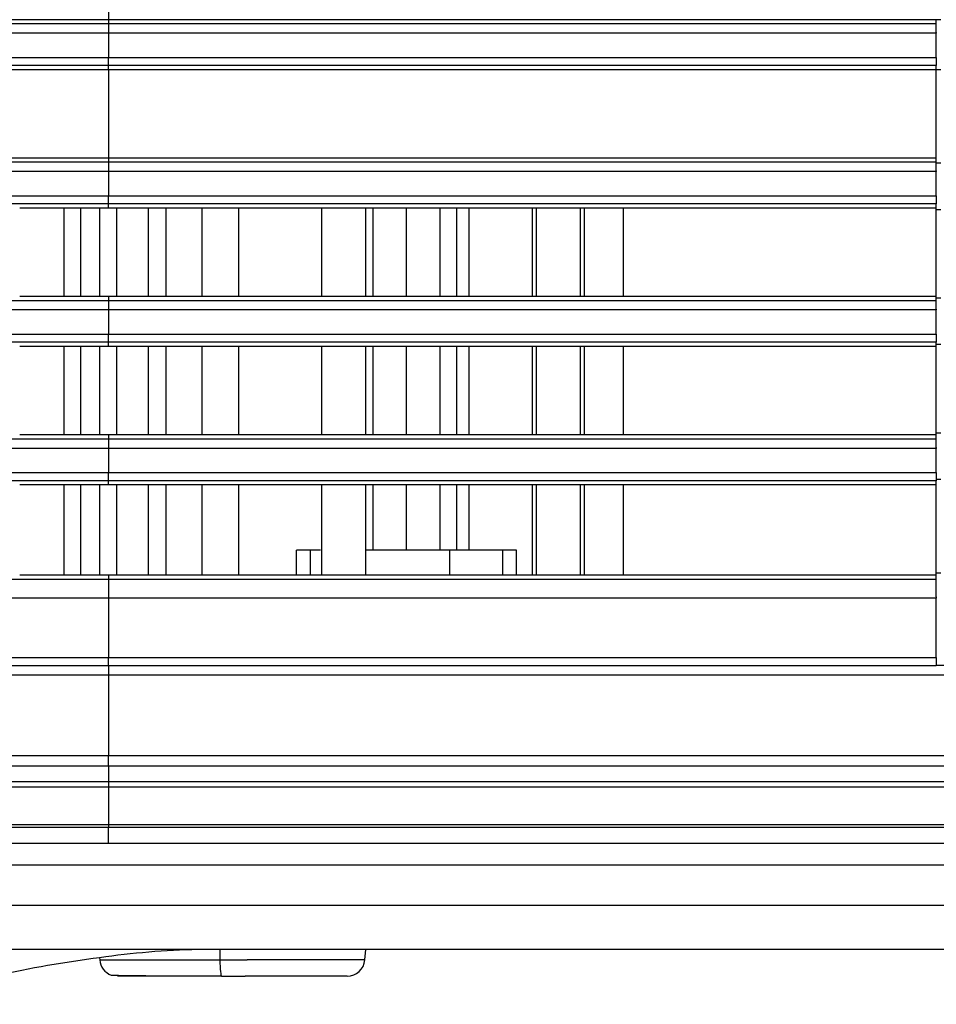
# Model space of a CAD drawing. Extents: x 71 to 1961, y 72 to 1765.
# Drawn here: x 1693 to 1745, y 867 to 923 of the extents above; entities that cross this region are included whole.
import ezdxf

# ---------------------------------------------------------------- set-up
doc = ezdxf.new("R2010")
doc.units = 0
for name, color, linetype in [('DEFAULT', 7, 'CONTINUOUS'), ('HADARASSY_10', 7, 'CONTINUOUS'), ('HADARASSY_11', 7, 'CONTINUOUS'), ('HADARASSY_19', 7, 'CONTINUOUS'), ('HADARASSY_40', 7, 'CONTINUOUS')]:
    doc.layers.add(name, color=color, linetype=linetype)

# ---------------------------------------------------------------- blocks, each defined once
blk = doc.blocks.new('SE')
at = {"layer": 'HADARASSY_10', "color": 7, "linetype": 'CONTINUOUS'}
for p, q in [((1698.195, 927.528), (1698.195, 922.529)), ((1655.966, 922.311), (1698.195, 922.311)), ((1698.195, 922.529), (1656.285, 922.529)), ((1744.845, 922.529), (1698.195, 922.529)), ((1698.195, 922.529), (1698.195, 922.311)), ((1698.195, 922.311), (1744.845, 922.311)), ((1698.195, 922.311), (1698.195, 921.812)), ((1744.845, 922.311), (1744.845, 922.529)), ((1745.095, 922.528), (1744.845, 922.528)), ((1744.845, 921.812), (1744.845, 922.311)), ((1698.195, 921.77), (1655.923, 921.77)), ((1698.195, 921.812), (1698.195, 921.77)), ((1744.845, 921.77), (1698.195, 921.77)), ((1698.195, 921.77), (1698.195, 920.408)), ((1744.845, 921.812), (1744.845, 921.77)), ((1744.845, 920.408), (1744.845, 921.77)), ((1655.934, 920.408), (1698.195, 920.408)), ((1698.195, 920.408), (1744.845, 920.408)), ((1698.195, 919.951), (1698.195, 920.408)), ((1744.845, 920.408), (1744.845, 919.951)), ((1698.195, 919.951), (1655.976, 919.951)), ((1656.306, 919.728), (1698.195, 919.728)), ((1744.845, 919.951), (1698.195, 919.951)), ((1698.195, 919.728), (1698.195, 919.951)), ((1698.195, 919.728), (1744.845, 919.728)), ((1698.195, 919.728), (1698.195, 914.729)), ((1744.845, 919.728), (1744.845, 919.951)), ((1744.845, 914.729), (1744.845, 919.728)), ((1744.845, 919.728), (1745.095, 919.728)), ((1656.026, 914.511), (1698.195, 914.511)), ((1698.195, 914.729), (1656.344, 914.729)), ((1744.845, 914.729), (1698.195, 914.729)), ((1698.195, 914.729), (1698.195, 914.511)), ((1698.195, 914.511), (1744.845, 914.511)), ((1698.195, 914.511), (1698.195, 914.012)), ((1744.845, 914.511), (1744.845, 914.729)), ((1744.845, 914.012), (1744.845, 914.511)), ((1745.095, 914.435), (1744.845, 914.435)), ((1698.195, 913.97), (1655.983, 913.97)), ((1698.195, 914.012), (1698.195, 913.97)), ((1744.845, 913.97), (1698.195, 913.97)), ((1698.195, 913.97), (1698.195, 912.608)), ((1744.845, 914.012), (1744.845, 913.97)), ((1744.845, 912.608), (1744.845, 913.97)), ((1655.994, 912.608), (1698.195, 912.608)), ((1698.195, 912.608), (1744.845, 912.608)), ((1698.195, 912.151), (1698.195, 912.608)), ((1744.845, 912.608), (1744.845, 912.151)), ((1698.195, 912.151), (1656.036, 912.151)), ((1693.196, 911.928), (1695.696, 911.928)), ((1695.695, 911.928), (1698.195, 911.928)), ((1695.695, 906.929), (1695.695, 911.928)), ((1744.845, 912.151), (1698.195, 912.151)), ((1698.195, 911.928), (1698.195, 912.151)), ((1698.195, 911.928), (1710.196, 911.928)), ((1710.195, 911.928), (1712.695, 911.928)), ((1710.195, 911.928), (1710.195, 906.929)), ((1712.695, 906.929), (1712.695, 911.928)), ((1712.696, 911.928), (1727.196, 911.928)), ((1727.195, 911.928), (1727.195, 906.929)), ((1727.196, 911.928), (1744.845, 911.928)), ((1744.845, 911.928), (1744.845, 912.151)), ((1744.845, 906.929), (1744.845, 911.928)), ((1745.095, 911.821), (1744.845, 911.821)), ((1656.086, 906.711), (1698.195, 906.711)), ((1695.696, 906.929), (1693.196, 906.929)), ((1698.195, 906.928), (1695.696, 906.928)), ((1698.195, 906.928), (1698.195, 906.711)), ((1710.196, 906.928), (1698.195, 906.928)), ((1698.195, 906.711), (1744.845, 906.711)), ((1698.195, 906.711), (1698.195, 906.212)), ((1712.695, 906.929), (1710.195, 906.929)), ((1727.195, 906.928), (1712.696, 906.928)), ((1744.845, 906.929), (1727.195, 906.929)), ((1744.845, 906.711), (1744.845, 906.929)), ((1745.095, 906.835), (1744.845, 906.835)), ((1744.845, 906.212), (1744.845, 906.711)), ((1698.195, 906.17), (1656.043, 906.17)), ((1698.195, 906.212), (1698.195, 906.17)), ((1744.845, 906.17), (1698.195, 906.17)), ((1698.195, 906.17), (1698.195, 904.808)), ((1744.845, 906.212), (1744.845, 906.17)), ((1744.845, 904.808), (1744.845, 906.17)), ((1656.053, 904.808), (1698.195, 904.808)), ((1698.195, 904.808), (1744.845, 904.808)), ((1698.195, 904.351), (1698.195, 904.808)), ((1744.845, 904.808), (1744.845, 904.351)), ((1698.195, 904.351), (1656.096, 904.351)), ((1693.196, 904.128), (1695.696, 904.128)), ((1695.695, 904.128), (1698.195, 904.128)), ((1695.695, 899.129), (1695.695, 904.128)), ((1744.845, 904.351), (1698.195, 904.351)), ((1698.195, 904.128), (1698.195, 904.351)), ((1698.195, 904.128), (1710.196, 904.128)), ((1710.195, 904.128), (1712.695, 904.128)), ((1710.195, 904.128), (1710.195, 899.129)), ((1712.695, 899.129), (1712.695, 904.128)), ((1712.696, 904.128), (1727.196, 904.128)), ((1727.195, 904.128), (1727.195, 899.129)), ((1727.196, 904.128), (1744.845, 904.128)), ((1744.845, 904.128), (1744.845, 904.351)), ((1745.095, 904.221), (1744.845, 904.221)), ((1744.845, 899.129), (1744.845, 904.128)), ((1656.146, 898.911), (1698.195, 898.911)), ((1695.696, 899.129), (1693.196, 899.129)), ((1698.195, 899.128), (1695.696, 899.128)), ((1698.195, 899.128), (1698.195, 898.911)), ((1710.196, 899.128), (1698.195, 899.128)), ((1698.195, 898.911), (1744.845, 898.911)), ((1698.195, 898.911), (1698.195, 898.412)), ((1712.695, 899.129), (1710.195, 899.129)), ((1727.195, 899.128), (1712.696, 899.128)), ((1744.845, 899.129), (1727.195, 899.129)), ((1745.095, 899.235), (1744.845, 899.235)), ((1744.845, 898.911), (1744.845, 899.129)), ((1744.845, 898.412), (1744.845, 898.911)), ((1698.195, 898.37), (1656.103, 898.37)), ((1698.195, 898.412), (1698.195, 898.37)), ((1744.845, 898.37), (1698.195, 898.37)), ((1698.195, 898.37), (1698.195, 897.008)), ((1744.845, 898.412), (1744.845, 898.37)), ((1744.845, 897.008), (1744.845, 898.37)), ((1656.113, 897.008), (1698.195, 897.008)), ((1698.195, 897.008), (1744.845, 897.008)), ((1698.195, 896.551), (1698.195, 897.008)), ((1744.845, 897.008), (1744.845, 896.551)), ((1698.195, 896.551), (1656.156, 896.551)), ((1693.196, 896.328), (1695.696, 896.328)), ((1695.695, 891.229), (1695.695, 896.328)), ((1695.695, 896.328), (1698.195, 896.328)), ((1744.845, 896.551), (1698.195, 896.551)), ((1698.195, 896.328), (1698.195, 896.551)), ((1698.195, 896.328), (1710.196, 896.328)), ((1710.195, 896.328), (1712.695, 896.328)), ((1710.195, 896.328), (1710.195, 891.229)), ((1712.695, 891.229), (1712.695, 896.328)), ((1712.696, 896.328), (1727.196, 896.328)), ((1727.195, 896.328), (1727.195, 891.229)), ((1727.196, 896.328), (1744.845, 896.328)), ((1745.095, 896.621), (1744.845, 896.621)), ((1744.845, 896.328), (1744.845, 896.551)), ((1744.845, 891.229), (1744.845, 896.328)), ((1695.696, 891.229), (1693.196, 891.229)), ((1698.195, 891.228), (1695.696, 891.228)), ((1698.195, 891.228), (1698.195, 891.005)), ((1710.196, 891.228), (1698.195, 891.228)), ((1712.695, 891.229), (1710.195, 891.229)), ((1727.195, 891.228), (1712.696, 891.228)), ((1744.845, 891.229), (1727.195, 891.229)), ((1745.095, 891.335), (1744.845, 891.335)), ((1744.845, 891.005), (1744.845, 891.229)), ((1656.252, 891.005), (1698.195, 891.005)), ((1698.195, 891.005), (1744.845, 891.005)), ((1698.195, 891.005), (1698.195, 890.008)), ((1744.845, 890.008), (1744.845, 891.005)), ((1698.195, 890.008), (1698.195, 889.924)), ((1744.845, 890.008), (1744.845, 889.924)), ((1698.195, 889.924), (1656.168, 889.924)), ((1744.845, 889.924), (1698.195, 889.924)), ((1698.195, 889.924), (1698.195, 886.587)), ((1744.845, 886.587), (1744.845, 889.924)), ((1656.193, 886.587), (1698.195, 886.587)), ((1656.239, 886.128), (1698.195, 886.128)), ((1698.195, 886.587), (1744.845, 886.587)), ((1698.195, 886.128), (1698.195, 886.587)), ((1698.195, 886.128), (1744.845, 886.128)), ((1744.845, 886.587), (1744.845, 886.128))]:
    blk.add_line(p, q, dxfattribs=at)
at = {"layer": 'HADARASSY_11', "color": 7, "linetype": 'CONTINUOUS'}
for p, q in [((1698.195, 927.528), (1698.195, 922.529)), ((1655.966, 922.311), (1698.195, 922.311)), ((1698.195, 922.529), (1656.285, 922.529)), ((1744.845, 922.529), (1698.195, 922.529)), ((1698.195, 922.529), (1698.195, 922.311)), ((1698.195, 922.311), (1744.845, 922.311)), ((1698.195, 922.311), (1698.195, 921.812)), ((1744.845, 922.311), (1744.845, 922.529)), ((1745.095, 922.528), (1744.845, 922.528)), ((1744.845, 921.812), (1744.845, 922.311)), ((1698.195, 921.77), (1655.923, 921.77)), ((1698.195, 921.812), (1698.195, 921.77)), ((1744.845, 921.77), (1698.195, 921.77)), ((1698.195, 921.77), (1698.195, 920.408)), ((1744.845, 921.812), (1744.845, 921.77)), ((1744.845, 920.408), (1744.845, 921.77)), ((1655.934, 920.408), (1698.195, 920.408)), ((1698.195, 920.408), (1744.845, 920.408)), ((1698.195, 919.951), (1698.195, 920.408)), ((1744.845, 920.408), (1744.845, 919.951)), ((1698.195, 919.951), (1655.976, 919.951)), ((1656.306, 919.728), (1698.195, 919.728)), ((1744.845, 919.951), (1698.195, 919.951)), ((1698.195, 919.728), (1698.195, 919.951)), ((1698.195, 919.728), (1744.845, 919.728)), ((1698.195, 919.728), (1698.195, 914.729)), ((1744.845, 919.728), (1744.845, 919.951)), ((1744.845, 914.729), (1744.845, 919.728)), ((1744.845, 919.728), (1745.095, 919.728)), ((1656.026, 914.511), (1698.195, 914.511)), ((1698.195, 914.729), (1656.344, 914.729)), ((1744.845, 914.729), (1698.195, 914.729)), ((1698.195, 914.729), (1698.195, 914.511)), ((1698.195, 914.511), (1744.845, 914.511)), ((1698.195, 914.511), (1698.195, 914.012)), ((1744.845, 914.511), (1744.845, 914.729)), ((1744.845, 914.012), (1744.845, 914.511)), ((1745.095, 914.435), (1744.845, 914.435)), ((1698.195, 913.97), (1655.983, 913.97)), ((1698.195, 914.012), (1698.195, 913.97)), ((1744.845, 913.97), (1698.195, 913.97)), ((1698.195, 913.97), (1698.195, 912.608)), ((1744.845, 914.012), (1744.845, 913.97)), ((1744.845, 912.608), (1744.845, 913.97)), ((1655.994, 912.608), (1698.195, 912.608)), ((1698.195, 912.608), (1744.845, 912.608)), ((1698.195, 912.151), (1698.195, 912.608)), ((1744.845, 912.608), (1744.845, 912.151)), ((1698.195, 912.151), (1656.036, 912.151)), ((1693.196, 911.928), (1695.696, 911.928)), ((1695.695, 911.928), (1698.195, 911.928)), ((1695.695, 906.929), (1695.695, 911.928)), ((1744.845, 912.151), (1698.195, 912.151)), ((1698.195, 911.928), (1698.195, 912.151)), ((1698.195, 911.928), (1710.196, 911.928)), ((1710.195, 911.928), (1712.695, 911.928)), ((1710.195, 911.928), (1710.195, 906.929)), ((1712.695, 906.929), (1712.695, 911.928)), ((1712.696, 911.928), (1727.196, 911.928)), ((1727.195, 911.928), (1727.195, 906.929)), ((1727.196, 911.928), (1744.845, 911.928)), ((1744.845, 911.928), (1744.845, 912.151)), ((1744.845, 906.929), (1744.845, 911.928)), ((1745.095, 911.821), (1744.845, 911.821)), ((1656.086, 906.711), (1698.195, 906.711)), ((1695.696, 906.929), (1693.196, 906.929)), ((1698.195, 906.928), (1695.696, 906.928)), ((1698.195, 906.928), (1698.195, 906.711)), ((1710.196, 906.928), (1698.195, 906.928)), ((1698.195, 906.711), (1744.845, 906.711)), ((1698.195, 906.711), (1698.195, 906.212)), ((1712.695, 906.929), (1710.195, 906.929)), ((1727.195, 906.928), (1712.696, 906.928)), ((1744.845, 906.929), (1727.195, 906.929)), ((1744.845, 906.711), (1744.845, 906.929)), ((1745.095, 906.835), (1744.845, 906.835)), ((1744.845, 906.212), (1744.845, 906.711)), ((1698.195, 906.17), (1656.043, 906.17)), ((1698.195, 906.212), (1698.195, 906.17)), ((1744.845, 906.17), (1698.195, 906.17)), ((1698.195, 906.17), (1698.195, 904.808)), ((1744.845, 906.212), (1744.845, 906.17)), ((1744.845, 904.808), (1744.845, 906.17)), ((1656.053, 904.808), (1698.195, 904.808)), ((1698.195, 904.808), (1744.845, 904.808)), ((1698.195, 904.351), (1698.195, 904.808)), ((1744.845, 904.808), (1744.845, 904.351)), ((1698.195, 904.351), (1656.096, 904.351)), ((1693.196, 904.128), (1695.696, 904.128)), ((1695.695, 904.128), (1698.195, 904.128)), ((1695.695, 899.129), (1695.695, 904.128)), ((1744.845, 904.351), (1698.195, 904.351)), ((1698.195, 904.128), (1698.195, 904.351)), ((1698.195, 904.128), (1710.196, 904.128)), ((1710.195, 904.128), (1712.695, 904.128)), ((1710.195, 904.128), (1710.195, 899.129)), ((1712.695, 899.129), (1712.695, 904.128)), ((1712.696, 904.128), (1727.196, 904.128)), ((1727.195, 904.128), (1727.195, 899.129)), ((1727.196, 904.128), (1744.845, 904.128)), ((1744.845, 904.128), (1744.845, 904.351)), ((1745.095, 904.221), (1744.845, 904.221)), ((1744.845, 899.129), (1744.845, 904.128)), ((1656.146, 898.911), (1698.195, 898.911)), ((1695.696, 899.129), (1693.196, 899.129)), ((1698.195, 899.128), (1695.696, 899.128)), ((1698.195, 899.128), (1698.195, 898.911)), ((1710.196, 899.128), (1698.195, 899.128)), ((1698.195, 898.911), (1744.845, 898.911)), ((1698.195, 898.911), (1698.195, 898.412)), ((1712.695, 899.129), (1710.195, 899.129)), ((1727.195, 899.128), (1712.696, 899.128)), ((1744.845, 899.129), (1727.195, 899.129)), ((1745.095, 899.235), (1744.845, 899.235)), ((1744.845, 898.911), (1744.845, 899.129)), ((1744.845, 898.412), (1744.845, 898.911)), ((1698.195, 898.37), (1656.103, 898.37)), ((1698.195, 898.412), (1698.195, 898.37)), ((1744.845, 898.37), (1698.195, 898.37)), ((1698.195, 898.37), (1698.195, 897.008)), ((1744.845, 898.412), (1744.845, 898.37)), ((1744.845, 897.008), (1744.845, 898.37)), ((1656.113, 897.008), (1698.195, 897.008)), ((1698.195, 897.008), (1744.845, 897.008)), ((1698.195, 896.551), (1698.195, 897.008)), ((1744.845, 897.008), (1744.845, 896.551)), ((1698.195, 896.551), (1656.156, 896.551)), ((1693.196, 896.328), (1695.696, 896.328)), ((1695.695, 891.229), (1695.695, 896.328)), ((1695.695, 896.328), (1698.195, 896.328)), ((1744.845, 896.551), (1698.195, 896.551)), ((1698.195, 896.328), (1698.195, 896.551)), ((1698.195, 896.328), (1710.196, 896.328)), ((1710.195, 896.328), (1712.695, 896.328)), ((1710.195, 896.328), (1710.195, 891.229)), ((1712.695, 891.229), (1712.695, 896.328)), ((1712.696, 896.328), (1727.196, 896.328)), ((1727.195, 896.328), (1727.195, 891.229)), ((1727.196, 896.328), (1744.845, 896.328)), ((1745.095, 896.621), (1744.845, 896.621)), ((1744.845, 896.328), (1744.845, 896.551)), ((1744.845, 891.229), (1744.845, 896.328)), ((1695.696, 891.229), (1693.196, 891.229)), ((1698.195, 891.228), (1695.696, 891.228)), ((1698.195, 891.228), (1698.195, 891.005)), ((1710.196, 891.228), (1698.195, 891.228)), ((1712.695, 891.229), (1710.195, 891.229)), ((1727.195, 891.228), (1712.696, 891.228)), ((1744.845, 891.229), (1727.195, 891.229)), ((1745.095, 891.335), (1744.845, 891.335)), ((1744.845, 891.005), (1744.845, 891.229)), ((1656.252, 891.005), (1698.195, 891.005)), ((1698.195, 891.005), (1744.845, 891.005)), ((1698.195, 891.005), (1698.195, 890.008)), ((1744.845, 890.008), (1744.845, 891.005)), ((1698.195, 890.008), (1698.195, 889.924)), ((1744.845, 890.008), (1744.845, 889.924)), ((1698.195, 889.924), (1656.168, 889.924)), ((1744.845, 889.924), (1698.195, 889.924)), ((1698.195, 889.924), (1698.195, 886.587)), ((1744.845, 886.587), (1744.845, 889.924)), ((1656.193, 886.587), (1698.195, 886.587)), ((1656.239, 886.128), (1698.195, 886.128)), ((1698.195, 886.587), (1744.845, 886.587)), ((1698.195, 886.128), (1698.195, 886.587)), ((1698.195, 886.128), (1744.845, 886.128)), ((1744.845, 886.587), (1744.845, 886.128))]:
    blk.add_line(p, q, dxfattribs=at)
at = {"layer": 'HADARASSY_19', "color": 7, "linetype": 'CONTINUOUS'}
for p, q in [((1722.087, 906.928), (1722.087, 911.928)), ((1722.295, 911.928), (1722.295, 906.928)), ((1724.795, 906.928), (1724.795, 911.928)), ((1725.005, 911.928), (1725.005, 906.928)), ((1722.087, 899.128), (1722.087, 904.128)), ((1722.295, 904.128), (1722.295, 899.128)), ((1724.795, 899.128), (1724.795, 904.128)), ((1725.005, 904.128), (1725.005, 899.128)), ((1722.087, 891.228), (1722.087, 896.328)), ((1722.295, 896.328), (1722.295, 891.228)), ((1724.795, 891.228), (1724.795, 896.328)), ((1725.005, 896.328), (1725.005, 891.228))]:
    blk.add_line(p, q, dxfattribs=at)
at = {"layer": 'HADARASSY_40', "color": 7, "linetype": 'CONTINUOUS'}
for p, q in [((1696.615, 911.928), (1696.615, 906.928)), ((1697.692, 911.928), (1697.692, 906.928)), ((1698.674, 906.928), (1698.674, 911.928)), ((1700.455, 906.928), (1700.455, 911.928)), ((1701.455, 906.928), (1701.455, 911.928)), ((1703.465, 911.928), (1703.465, 906.928)), ((1705.539, 906.928), (1705.539, 911.928)), ((1713.114, 906.928), (1713.114, 911.928)), ((1714.995, 906.928), (1714.995, 911.928)), ((1716.877, 911.928), (1716.877, 906.928)), ((1717.824, 906.928), (1717.824, 911.928)), ((1718.531, 906.928), (1718.531, 911.928)), ((1696.615, 904.128), (1696.615, 899.128)), ((1697.692, 904.128), (1697.692, 899.128)), ((1698.674, 899.128), (1698.674, 904.128)), ((1700.455, 899.128), (1700.455, 904.128)), ((1701.455, 899.128), (1701.455, 904.128)), ((1703.465, 904.128), (1703.465, 899.128)), ((1705.539, 899.128), (1705.539, 904.128)), ((1713.114, 899.128), (1713.114, 904.128)), ((1714.995, 899.128), (1714.995, 904.128)), ((1716.877, 904.128), (1716.877, 899.128)), ((1717.824, 899.128), (1717.824, 904.128)), ((1718.531, 899.128), (1718.531, 904.128)), ((1696.615, 896.328), (1696.615, 891.228)), ((1697.692, 896.328), (1697.692, 891.228)), ((1698.674, 891.228), (1698.674, 896.328)), ((1700.455, 891.228), (1700.455, 896.328)), ((1701.455, 891.228), (1701.455, 896.328)), ((1703.465, 896.328), (1703.465, 891.228)), ((1705.539, 891.228), (1705.539, 896.328)), ((1713.114, 892.628), (1713.114, 896.328)), ((1714.995, 892.628), (1714.995, 896.328)), ((1716.877, 896.328), (1716.877, 892.628)), ((1717.824, 892.628), (1717.824, 896.328)), ((1718.531, 892.628), (1718.531, 896.328)), ((1709.583, 892.628), (1708.793, 892.628)), ((1708.793, 891.228), (1708.793, 892.628)), ((1710.153, 892.628), (1709.583, 892.628)), ((1709.583, 891.228), (1709.583, 892.628)), ((1717.438, 892.628), (1712.695, 892.628)), ((1720.408, 892.628), (1717.438, 892.628)), ((1717.438, 891.228), (1717.438, 892.628)), ((1720.408, 892.628), (1720.408, 891.228)), ((1721.198, 892.628), (1720.408, 892.628)), ((1721.198, 891.228), (1721.198, 892.628)), ((1698.195, 886.128), (1698.195, 885.587)), ((1745.396, 886.128), (1744.845, 886.128)), ((1698.195, 885.587), (1656.201, 885.587)), ((1698.195, 885.587), (1698.195, 881.057)), ((1746.196, 885.587), (1698.195, 885.587)), ((1656.236, 881.057), (1698.195, 881.057)), ((1698.195, 881.057), (1937.252, 881.057)), ((1698.195, 880.456), (1698.195, 881.057)), ((1698.195, 880.456), (1656.26, 880.456)), ((1937.234, 880.456), (1698.195, 880.456)), ((1698.195, 880.456), (1698.195, 879.593)), ((1656.335, 879.593), (1698.195, 879.593)), ((1698.195, 879.593), (1937.179, 879.593)), ((1698.195, 879.593), (1698.195, 879.299)), ((1656.382, 879.299), (1698.195, 879.299)), ((1698.195, 879.299), (1937.144, 879.299)), ((1698.195, 879.299), (1698.195, 877.152)), ((1698.195, 877.152), (1656.671, 877.152)), ((1656.678, 877.03), (1698.195, 877.03)), ((1936.931, 877.152), (1698.195, 877.152)), ((1698.195, 877.152), (1698.195, 877.03)), ((1698.195, 876.128), (1698.195, 877.03)), ((1698.195, 877.03), (1936.925, 877.03)), ((1656.831, 876.128), (1698.195, 876.128)), ((1698.195, 876.128), (1890.209, 876.128)), ((1773.144, 874.878), (1678.247, 874.878)), ((1679.546, 872.628), (1771.845, 872.628)), ((1771.845, 870.128), (1679.546, 870.128)), ((1704.473, 870.128), (1704.478, 869.541)), ((1712.644, 869.541), (1712.695, 870.128)), ((1697.695, 869.668), (1697.706, 869.541)), ((1697.706, 869.541), (1704.478, 869.541)), ((1704.478, 869.541), (1705.195, 869.541)), ((1705.195, 869.541), (1706.017, 869.541)), ((1712.644, 869.541), (1706.017, 869.541)), ((1704.574, 868.628), (1698.702, 868.628)), ((1704.574, 868.628), (1705.907, 868.628)), ((1711.648, 868.628), (1705.907, 868.628))]:
    blk.add_line(p, q, dxfattribs=at)
for centre, radius, start, end in [((1704.061, 826.375), 43.755, 91.0587, 98.3645), ((1705.104, 810.238), 59.884, 97.09787, 108.45646), ((1698.702, 869.628), 1, 184.5368, 249.7759), ((1711.648, 869.628), 1, 270, 355), ((1703.499, 1164.592), 295.95, 269.00677, 270.20507)]:
    blk.add_arc(centre, radius, start, end, dxfattribs=at)
blk.add_ellipse((1704.574, 869.628), major_axis=(0, 1), ratio=0.096377, start_param=1.658063, end_param=3.141593, dxfattribs=at)

msp = doc.modelspace()

# ---------------------------------------------------------------- block references
at = {"layer": 'DEFAULT'}
msp.add_blockref('SE', (0, 0), dxfattribs=at)

doc.saveas('drawing.dxf')
